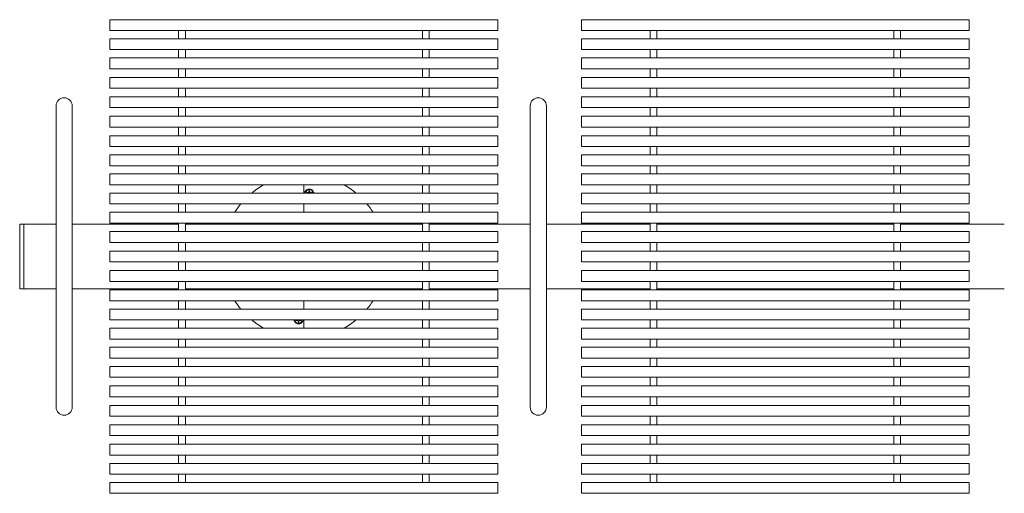
# Model space of a CAD drawing. Units: inches. Extents: x 0.1 to 8.5, y 0.3 to 10.8.
# Drawn here: x 0.3 to 2.6, y 5 to 6.1 of the extents above; entities that cross this region are included whole.
import ezdxf

# ---------------------------------------------------------------- set-up
doc = ezdxf.new("R2010")
doc.units = ezdxf.units.IN
doc.header["$MEASUREMENT"] = 0

msp = doc.modelspace()

# ---------------------------------------------------------------- linework, layer by layer
at = {"color": 7, "linetype": 'Continuous', "lineweight": 0}
for p, q in [((1.41541538, 6.09717284), (0.51541538, 6.09717284)), ((0.51541538, 6.09717284), (0.51541538, 6.09489193)), ((0.51541538, 6.09489193), (0.51541538, 6.07217284)), ((1.41541538, 6.09717284), (1.41541538, 6.09489193)), ((1.41541538, 6.09489193), (1.41541538, 6.07217284)), ((2.50916538, 6.09717284), (1.60916538, 6.09717284)), ((1.60916538, 6.09717284), (1.60916538, 6.09489193)), ((1.60916538, 6.09489193), (1.60916538, 6.07217284)), ((2.50916538, 6.09717284), (2.50916538, 6.09489193)), ((2.50916538, 6.09489193), (2.50916538, 6.07217284)), ((0.51541538, 6.07217284), (1.41541538, 6.07217284)), ((0.67479038, 6.07174642), (0.67479038, 6.07217284)), ((0.67479038, 6.05293065), (0.67479038, 6.07174642)), ((0.69041538, 6.07217284), (0.69041538, 6.07174642)), ((0.69041538, 6.05293065), (0.69041538, 6.07174642)), ((1.24041538, 6.07174642), (1.24041538, 6.07217284)), ((1.24041538, 6.05293065), (1.24041538, 6.07174642)), ((1.25604038, 6.07217284), (1.25604038, 6.07174642)), ((1.25604038, 6.05293065), (1.25604038, 6.07174642)), ((1.60916538, 6.07217284), (2.50916538, 6.07217284)), ((1.76854038, 6.07174642), (1.76854038, 6.07217284)), ((1.76854038, 6.05293065), (1.76854038, 6.07174642)), ((1.78416538, 6.07217284), (1.78416538, 6.07174642)), ((1.78416538, 6.05293065), (1.78416538, 6.07174642)), ((2.33416538, 6.07174642), (2.33416538, 6.07217284)), ((2.33416538, 6.05293065), (2.33416538, 6.07174642)), ((2.34979038, 6.07217284), (2.34979038, 6.07174642)), ((2.34979038, 6.05293065), (2.34979038, 6.07174642)), ((1.41541538, 6.05293065), (0.51541538, 6.05293065)), ((0.51541538, 6.05293065), (0.51541538, 6.02793065)), ((1.41541538, 6.05293065), (1.41541538, 6.02793065)), ((2.50916538, 6.05293065), (1.60916538, 6.05293065)), ((1.60916538, 6.05293065), (1.60916538, 6.02793065)), ((2.50916538, 6.05293065), (2.50916538, 6.02793065)), ((0.51541538, 6.02793065), (1.41541538, 6.02793065)), ((1.41541538, 6.0082032), (0.51541538, 6.0082032)), ((0.51541538, 6.0082032), (0.51541538, 6.00106924)), ((0.67479038, 6.02765325), (0.67479038, 6.02793065)), ((0.67479038, 6.0082032), (0.67479038, 6.02765325)), ((0.69041538, 6.02793065), (0.69041538, 6.02765325)), ((0.69041538, 6.0082032), (0.69041538, 6.02765325)), ((1.24041538, 6.02765325), (1.24041538, 6.02793065)), ((1.24041538, 6.0082032), (1.24041538, 6.02765325)), ((1.25604038, 6.02793065), (1.25604038, 6.02765325)), ((1.25604038, 6.0082032), (1.25604038, 6.02765325)), ((1.41541538, 6.0082032), (1.41541538, 6.00106924)), ((1.60916538, 6.02793065), (2.50916538, 6.02793065)), ((2.50916538, 6.0082032), (1.60916538, 6.0082032)), ((1.60916538, 6.0082032), (1.60916538, 6.00106924)), ((1.76854038, 6.02765325), (1.76854038, 6.02793065)), ((1.76854038, 6.0082032), (1.76854038, 6.02765325)), ((1.78416538, 6.02793065), (1.78416538, 6.02765325)), ((1.78416538, 6.0082032), (1.78416538, 6.02765325)), ((2.33416538, 6.02765325), (2.33416538, 6.02793065)), ((2.33416538, 6.0082032), (2.33416538, 6.02765325)), ((2.34979038, 6.02793065), (2.34979038, 6.02765325)), ((2.34979038, 6.0082032), (2.34979038, 6.02765325)), ((2.50916538, 6.0082032), (2.50916538, 6.00106924)), ((0.51541538, 6.00106924), (0.51541538, 5.9832032)), ((1.41541538, 6.00106924), (1.41541538, 5.9832032)), ((1.60916538, 6.00106924), (1.60916538, 5.9832032)), ((2.50916538, 6.00106924), (2.50916538, 5.9832032)), ((0.51541538, 5.9832032), (1.41541538, 5.9832032)), ((1.41541538, 5.96315119), (0.51541538, 5.96315119)), ((0.51541538, 5.96315119), (0.51541538, 5.93815119)), ((0.67479038, 5.98312064), (0.67479038, 5.9832032)), ((0.67479038, 5.96315119), (0.67479038, 5.98312064)), ((0.69041538, 5.9832032), (0.69041538, 5.98312064)), ((0.69041538, 5.96315119), (0.69041538, 5.98312064)), ((1.24041538, 5.98312064), (1.24041538, 5.9832032)), ((1.24041538, 5.96315119), (1.24041538, 5.98312064)), ((1.25604038, 5.9832032), (1.25604038, 5.98312064)), ((1.25604038, 5.96315119), (1.25604038, 5.98312064)), ((1.41541538, 5.96315119), (1.41541538, 5.93815119)), ((1.60916538, 5.9832032), (2.50916538, 5.9832032)), ((2.50916538, 5.96315119), (1.60916538, 5.96315119)), ((1.60916538, 5.96315119), (1.60916538, 5.93815119)), ((1.76854038, 5.98312064), (1.76854038, 5.9832032)), ((1.76854038, 5.96315119), (1.76854038, 5.98312064)), ((1.78416538, 5.9832032), (1.78416538, 5.98312064)), ((1.78416538, 5.96315119), (1.78416538, 5.98312064)), ((2.33416538, 5.98312064), (2.33416538, 5.9832032)), ((2.33416538, 5.96315119), (2.33416538, 5.98312064)), ((2.34979038, 5.9832032), (2.34979038, 5.98312064)), ((2.34979038, 5.96315119), (2.34979038, 5.98312064)), ((2.50916538, 5.96315119), (2.50916538, 5.93815119)), ((0.51541538, 5.93815119), (1.41541538, 5.93815119)), ((1.41541538, 5.91793648), (0.51541538, 5.91793648)), ((0.51541538, 5.91793648), (0.51541538, 5.89293648)), ((0.67479038, 5.91793648), (0.67479038, 5.93830834)), ((0.69041538, 5.91793648), (0.69041538, 5.93830834)), ((1.24041538, 5.91793648), (1.24041538, 5.93830834)), ((1.25604038, 5.91793648), (1.25604038, 5.93830834)), ((1.41541538, 5.91793648), (1.41541538, 5.89293648)), ((1.60916538, 5.93815119), (2.50916538, 5.93815119)), ((2.50916538, 5.91793648), (1.60916538, 5.91793648)), ((1.60916538, 5.91793648), (1.60916538, 5.89293648)), ((1.76854038, 5.91793648), (1.76854038, 5.93830834)), ((1.78416538, 5.91793648), (1.78416538, 5.93830834)), ((2.33416538, 5.91793648), (2.33416538, 5.93830834)), ((2.34979038, 5.91793648), (2.34979038, 5.93830834)), ((2.50916538, 5.91793648), (2.50916538, 5.89293648)), ((0.39041538, 5.89702727), (0.39041538, 5.79702727)), ((0.42791538, 5.79702727), (0.42791538, 5.89702727)), ((1.49041538, 5.89702727), (1.49041538, 5.79702727)), ((1.52791538, 5.79702727), (1.52791538, 5.89702727)), ((0.51541538, 5.89293648), (1.41541538, 5.89293648)), ((1.41541538, 5.87272149), (0.51541538, 5.87272149)), ((0.51541538, 5.87272149), (0.51541538, 5.84772149)), ((0.67479038, 5.87256424), (0.67479038, 5.89293648)), ((0.69041538, 5.87256424), (0.69041538, 5.89293648)), ((1.24041538, 5.87256424), (1.24041538, 5.89293648)), ((1.25604038, 5.87256424), (1.25604038, 5.89293648)), ((1.41541538, 5.87272149), (1.41541538, 5.84772149)), ((1.60916538, 5.89293648), (2.50916538, 5.89293648)), ((2.50916538, 5.87272149), (1.60916538, 5.87272149)), ((1.60916538, 5.87272149), (1.60916538, 5.84772149)), ((1.76854038, 5.87256424), (1.76854038, 5.89293648)), ((1.78416538, 5.87256424), (1.78416538, 5.89293648)), ((2.33416538, 5.87256424), (2.33416538, 5.89293648)), ((2.34979038, 5.87256424), (2.34979038, 5.89293648)), ((2.50916538, 5.87272149), (2.50916538, 5.84772149)), ((0.51541538, 5.84772149), (1.41541538, 5.84772149)), ((1.41541538, 5.82766867), (0.51541538, 5.82766867)), ((0.51541538, 5.82766867), (0.51541538, 5.80266867)), ((0.67479038, 5.82775202), (0.67479038, 5.84772149)), ((0.67479038, 5.82766867), (0.67479038, 5.82775202)), ((0.69041538, 5.82775202), (0.69041538, 5.84772149)), ((0.69041538, 5.82775202), (0.69041538, 5.82766867)), ((1.24041538, 5.82775202), (1.24041538, 5.84772149)), ((1.24041538, 5.82766867), (1.24041538, 5.82775202)), ((1.25604038, 5.82775202), (1.25604038, 5.84772149)), ((1.25604038, 5.82775202), (1.25604038, 5.82766867)), ((1.41541538, 5.82766867), (1.41541538, 5.80266867)), ((1.60916538, 5.84772149), (2.50916538, 5.84772149)), ((2.50916538, 5.82766867), (1.60916538, 5.82766867)), ((1.60916538, 5.82766867), (1.60916538, 5.80266867)), ((1.76854038, 5.82775202), (1.76854038, 5.84772149)), ((1.76854038, 5.82766867), (1.76854038, 5.82775202)), ((1.78416538, 5.82775202), (1.78416538, 5.84772149)), ((1.78416538, 5.82775202), (1.78416538, 5.82766867)), ((2.33416538, 5.82775202), (2.33416538, 5.84772149)), ((2.33416538, 5.82766867), (2.33416538, 5.82775202)), ((2.34979038, 5.82775202), (2.34979038, 5.84772149)), ((2.34979038, 5.82775202), (2.34979038, 5.82766867)), ((2.50916538, 5.82766867), (2.50916538, 5.80266867)), ((0.51541538, 5.80266867), (1.41541538, 5.80266867)), ((0.67479038, 5.78321867), (0.67479038, 5.80266867)), ((0.69041538, 5.78321867), (0.69041538, 5.80266867)), ((1.24041538, 5.78321867), (1.24041538, 5.80266867)), ((1.25604038, 5.78321867), (1.25604038, 5.80266867)), ((1.60916538, 5.80266867), (2.50916538, 5.80266867)), ((1.76854038, 5.78321867), (1.76854038, 5.80266867)), ((1.78416538, 5.78321867), (1.78416538, 5.80266867)), ((2.33416538, 5.78321867), (2.33416538, 5.80266867)), ((2.34979038, 5.78321867), (2.34979038, 5.80266867)), ((0.39041538, 5.79702727), (0.39041538, 5.29702727)), ((0.42791538, 5.29702727), (0.42791538, 5.79702727)), ((1.41541538, 5.78293987), (0.51541538, 5.78293987)), ((0.51541538, 5.78293987), (0.51541538, 5.75793987)), ((0.67479038, 5.78293987), (0.67479038, 5.78321867)), ((0.69041538, 5.78321867), (0.69041538, 5.78293987)), ((1.24041538, 5.78293987), (1.24041538, 5.78321867)), ((1.25604038, 5.78321867), (1.25604038, 5.78293987)), ((1.41541538, 5.78293987), (1.41541538, 5.75793987)), ((1.49041538, 5.79702727), (1.49041538, 5.29702727)), ((1.52791538, 5.29702727), (1.52791538, 5.79702727)), ((2.50916538, 5.78293987), (1.60916538, 5.78293987)), ((1.60916538, 5.78293987), (1.60916538, 5.75793987)), ((1.76854038, 5.78293987), (1.76854038, 5.78321867)), ((1.78416538, 5.78321867), (1.78416538, 5.78293987)), ((2.33416538, 5.78293987), (2.33416538, 5.78321867)), ((2.34979038, 5.78321867), (2.34979038, 5.78293987)), ((2.50916538, 5.78293987), (2.50916538, 5.75793987)), ((0.51541538, 5.75793987), (1.41541538, 5.75793987)), ((0.67479038, 5.7394267), (0.67479038, 5.75793987)), ((0.69041538, 5.7394267), (0.69041538, 5.75793987)), ((1.24041538, 5.7394267), (1.24041538, 5.75793987)), ((1.25604038, 5.7394267), (1.25604038, 5.75793987)), ((1.60916538, 5.75793987), (2.50916538, 5.75793987)), ((1.76854038, 5.7394267), (1.76854038, 5.75793987)), ((1.78416538, 5.7394267), (1.78416538, 5.75793987)), ((2.33416538, 5.7394267), (2.33416538, 5.75793987)), ((2.34979038, 5.7394267), (2.34979038, 5.75793987)), ((1.41541538, 5.73884624), (0.51541538, 5.73884624)), ((0.51541538, 5.73884624), (0.51541538, 5.71384624)), ((0.67479038, 5.73884624), (0.67479038, 5.7394267)), ((0.69041538, 5.7394267), (0.69041538, 5.73884624)), ((1.24041538, 5.73884624), (1.24041538, 5.7394267)), ((1.25604038, 5.7394267), (1.25604038, 5.73884624)), ((1.41541538, 5.73884624), (1.41541538, 5.71384624)), ((2.50916538, 5.73884624), (1.60916538, 5.73884624)), ((1.60916538, 5.73884624), (1.60916538, 5.71384624)), ((1.76854038, 5.73884624), (1.76854038, 5.7394267)), ((1.78416538, 5.7394267), (1.78416538, 5.73884624)), ((2.33416538, 5.73884624), (2.33416538, 5.7394267)), ((2.34979038, 5.7394267), (2.34979038, 5.73884624)), ((2.50916538, 5.73884624), (2.50916538, 5.71384624)), ((0.51541538, 5.71384624), (1.41541538, 5.71384624)), ((0.67479038, 5.71384624), (0.67479038, 5.69491213)), ((0.69041538, 5.71384624), (0.69041538, 5.69491213)), ((0.96541538, 5.71215458), (0.96541538, 5.71384624)), ((0.96541538, 5.69453156), (0.96541538, 5.71215458)), ((1.24041538, 5.71384624), (1.24041538, 5.69491213)), ((1.25604038, 5.71384624), (1.25604038, 5.69491213)), ((1.60916538, 5.71384624), (2.50916538, 5.71384624)), ((1.76854038, 5.71384624), (1.76854038, 5.69491213)), ((1.78416538, 5.71384624), (1.78416538, 5.69491213)), ((2.33416538, 5.71384624), (2.33416538, 5.69491213)), ((2.34979038, 5.71384624), (2.34979038, 5.69491213)), ((1.41541538, 5.69453156), (0.51541538, 5.69453156)), ((0.51541538, 5.69453156), (0.51541538, 5.66953156)), ((0.67479038, 5.69453156), (0.67479038, 5.69491213)), ((0.69041538, 5.69491213), (0.69041538, 5.69453156)), ((0.97484791, 5.69585383), (0.97282044, 5.69585383)), ((0.97408504, 5.69535004), (0.97282044, 5.69585383)), ((0.97494812, 5.69535004), (0.97408504, 5.69535004)), ((0.97628155, 5.69644766), (0.97484791, 5.69585383)), ((0.97494812, 5.69535004), (0.97484791, 5.69585383)), ((0.97666714, 5.69606208), (0.97494812, 5.69535004)), ((0.97687538, 5.6978813), (0.97628155, 5.69644766)), ((0.97666714, 5.69606208), (0.97628155, 5.69644766)), ((0.97737917, 5.69778109), (0.97666714, 5.69606208)), ((0.97687538, 5.69990877), (0.97687538, 5.6978813)), ((0.97737917, 5.69864417), (0.97687538, 5.69990877)), ((0.97737917, 5.69778109), (0.97687538, 5.6978813)), ((0.97737917, 5.69864417), (0.97737917, 5.69778109)), ((0.97845159, 5.69864417), (0.97895538, 5.69990877)), ((0.97845159, 5.69778109), (0.97845159, 5.69864417)), ((0.97845159, 5.69778109), (0.97895538, 5.6978813)), ((0.97916363, 5.69606208), (0.97845159, 5.69778109)), ((0.97895538, 5.6978813), (0.97895538, 5.69990877)), ((0.97954922, 5.69644766), (0.97895538, 5.6978813)), ((0.97916363, 5.69606208), (0.97954922, 5.69644766)), ((0.98088264, 5.69535004), (0.97916363, 5.69606208)), ((0.98098285, 5.69585383), (0.97954922, 5.69644766)), ((0.98088264, 5.69535004), (0.98098285, 5.69585383)), ((0.98174573, 5.69535004), (0.98088264, 5.69535004)), ((0.98301032, 5.69585383), (0.98098285, 5.69585383)), ((0.98174573, 5.69535004), (0.98301032, 5.69585383)), ((1.24041538, 5.69453156), (1.24041538, 5.69491213)), ((1.25604038, 5.69491213), (1.25604038, 5.69453156)), ((1.41541538, 5.69453156), (1.41541538, 5.66953156)), ((2.50916538, 5.69453156), (1.60916538, 5.69453156)), ((1.60916538, 5.69453156), (1.60916538, 5.66953156)), ((1.76854038, 5.69453156), (1.76854038, 5.69491213)), ((1.78416538, 5.69491213), (1.78416538, 5.69453156)), ((2.33416538, 5.69453156), (2.33416538, 5.69491213)), ((2.34979038, 5.69491213), (2.34979038, 5.69453156)), ((2.50916538, 5.69453156), (2.50916538, 5.66953156)), ((0.51541538, 5.66953156), (1.41541538, 5.66953156)), ((0.67479038, 5.66953156), (0.67479038, 5.64991145)), ((0.69041538, 5.66953156), (0.69041538, 5.64991145)), ((0.96541538, 5.65320451), (0.96541538, 5.66953156)), ((1.24041538, 5.66953156), (1.24041538, 5.64991145)), ((1.25604038, 5.66953156), (1.25604038, 5.64991145)), ((1.60916538, 5.66953156), (2.50916538, 5.66953156)), ((1.76854038, 5.66953156), (1.76854038, 5.64991145)), ((1.78416538, 5.66953156), (1.78416538, 5.64991145)), ((2.33416538, 5.66953156), (2.33416538, 5.64991145)), ((2.34979038, 5.66953156), (2.34979038, 5.64991145)), ((1.41541538, 5.64978148), (0.51541538, 5.64978148)), ((0.51541538, 5.64978148), (0.51541538, 5.62478148)), ((0.67479038, 5.64978148), (0.67479038, 5.64991145)), ((0.69041538, 5.64991145), (0.69041538, 5.64978148)), ((0.96541538, 5.64978148), (0.96541538, 5.65320451)), ((1.24041538, 5.64978148), (1.24041538, 5.64991145)), ((1.25604038, 5.64991145), (1.25604038, 5.64978148)), ((1.41541538, 5.64978148), (1.41541538, 5.62478148)), ((2.50916538, 5.64978148), (1.60916538, 5.64978148)), ((1.60916538, 5.64978148), (1.60916538, 5.62478148)), ((1.76854038, 5.64978148), (1.76854038, 5.64991145)), ((1.78416538, 5.64991145), (1.78416538, 5.64978148)), ((2.33416538, 5.64978148), (2.33416538, 5.64991145)), ((2.34979038, 5.64991145), (2.34979038, 5.64978148)), ((2.50916538, 5.64978148), (2.50916538, 5.62478148)), ((0.31541538, 5.62202727), (0.30604038, 5.62202727)), ((0.30604038, 5.62202727), (0.30604038, 5.47202727)), ((0.39041538, 5.62202727), (0.31541538, 5.62202727)), ((0.31541538, 5.62202727), (0.31541538, 5.47202727)), ((0.67479038, 5.62202727), (0.42791538, 5.62202727)), ((0.51541538, 5.62478148), (1.41541538, 5.62478148)), ((0.67479038, 5.62478148), (0.67479038, 5.60463434)), ((0.69041538, 5.62478148), (0.69041538, 5.60463434)), ((1.24041538, 5.62202727), (0.69041538, 5.62202727)), ((0.79136892, 5.62478148), (0.79016445, 5.62202727)), ((0.96541538, 5.62176242), (0.96541538, 5.62478148)), ((1.14066632, 5.62202727), (1.13946185, 5.62478148)), ((1.24041538, 5.62478148), (1.24041538, 5.60463434)), ((1.25604038, 5.62478148), (1.25604038, 5.60463434)), ((1.49041538, 5.62202727), (1.25604038, 5.62202727)), ((1.76854038, 5.62202727), (1.52791538, 5.62202727)), ((1.60916538, 5.62478148), (2.50916538, 5.62478148)), ((1.76854038, 5.62478148), (1.76854038, 5.60463434)), ((1.78416538, 5.62478148), (1.78416538, 5.60463434)), ((2.33416538, 5.62202727), (1.78416538, 5.62202727)), ((2.33416538, 5.62478148), (2.33416538, 5.60463434)), ((2.34979038, 5.62478148), (2.34979038, 5.60463434)), ((2.59041538, 5.62202727), (2.34979038, 5.62202727)), ((1.41541538, 5.60473381), (0.51541538, 5.60473381)), ((0.51541538, 5.60473381), (0.51541538, 5.57973381)), ((1.41541538, 5.60473381), (1.41541538, 5.57973381)), ((2.50916538, 5.60473381), (1.60916538, 5.60473381)), ((1.60916538, 5.60473381), (1.60916538, 5.57973381)), ((2.50916538, 5.60473381), (2.50916538, 5.57973381)), ((0.51541538, 5.57973381), (1.41541538, 5.57973381)), ((0.67479038, 5.57973381), (0.67479038, 5.55926545)), ((0.69041538, 5.57973381), (0.69041538, 5.55926545)), ((1.24041538, 5.57973381), (1.24041538, 5.55926545)), ((1.25604038, 5.57973381), (1.25604038, 5.55926545)), ((1.60916538, 5.57973381), (2.50916538, 5.57973381)), ((1.76854038, 5.57973381), (1.76854038, 5.55926545)), ((1.78416538, 5.57973381), (1.78416538, 5.55926545)), ((2.33416538, 5.57973381), (2.33416538, 5.55926545)), ((2.34979038, 5.57973381), (2.34979038, 5.55926545)), ((1.41541538, 5.55952727), (0.51541538, 5.55952727)), ((0.51541538, 5.55952727), (0.51541538, 5.53452727)), ((1.41541538, 5.55952727), (1.41541538, 5.53452727)), ((2.50916538, 5.55952727), (1.60916538, 5.55952727)), ((1.60916538, 5.55952727), (1.60916538, 5.53452727)), ((2.50916538, 5.55952727), (2.50916538, 5.53452727)), ((0.51541538, 5.53452727), (1.41541538, 5.53452727)), ((0.67479038, 5.51432072), (0.67479038, 5.53478908)), ((0.69041538, 5.51432072), (0.69041538, 5.53478908)), ((1.24041538, 5.51432072), (1.24041538, 5.53478908)), ((1.25604038, 5.51432072), (1.25604038, 5.53478908)), ((1.60916538, 5.53452727), (2.50916538, 5.53452727)), ((1.76854038, 5.51432072), (1.76854038, 5.53478908)), ((1.78416538, 5.51432072), (1.78416538, 5.53478908)), ((2.33416538, 5.51432072), (2.33416538, 5.53478908)), ((2.34979038, 5.51432072), (2.34979038, 5.53478908)), ((1.41541538, 5.51432072), (0.51541538, 5.51432072)), ((0.51541538, 5.51432072), (0.51541538, 5.48932072)), ((1.41541538, 5.51432072), (1.41541538, 5.48932072)), ((2.50916538, 5.51432072), (1.60916538, 5.51432072)), ((1.60916538, 5.51432072), (1.60916538, 5.48932072)), ((2.50916538, 5.51432072), (2.50916538, 5.48932072)), ((0.51541538, 5.48932072), (1.41541538, 5.48932072)), ((0.67479038, 5.46927305), (0.67479038, 5.48942019)), ((0.69041538, 5.46927305), (0.69041538, 5.48942019)), ((1.24041538, 5.46927305), (1.24041538, 5.48942019)), ((1.25604038, 5.46927305), (1.25604038, 5.48942019)), ((1.60916538, 5.48932072), (2.50916538, 5.48932072)), ((1.76854038, 5.46927305), (1.76854038, 5.48942019)), ((1.78416538, 5.46927305), (1.78416538, 5.48942019)), ((2.33416538, 5.46927305), (2.33416538, 5.48942019)), ((2.34979038, 5.46927305), (2.34979038, 5.48942019)), ((0.30604038, 5.47202727), (0.31541538, 5.47202727)), ((0.31541538, 5.47202727), (0.39041538, 5.47202727)), ((0.42791538, 5.47202727), (0.67479038, 5.47202727)), ((1.41541538, 5.46927305), (0.51541538, 5.46927305)), ((0.51541538, 5.46927305), (0.51541538, 5.44427305)), ((0.69041538, 5.47202727), (1.24041538, 5.47202727)), ((0.79016445, 5.47202727), (0.79136892, 5.46927305)), ((0.96541538, 5.47229211), (0.96541538, 5.46927305)), ((1.13946185, 5.46927305), (1.14066632, 5.47202727)), ((1.25604038, 5.47202727), (1.49041538, 5.47202727)), ((1.41541538, 5.46927305), (1.41541538, 5.44427305)), ((1.52791538, 5.47202727), (1.76854038, 5.47202727)), ((2.50916538, 5.46927305), (1.60916538, 5.46927305)), ((1.60916538, 5.46927305), (1.60916538, 5.44427305)), ((1.78416538, 5.47202727), (2.33416538, 5.47202727)), ((2.34979038, 5.47202727), (2.59041538, 5.47202727)), ((2.50916538, 5.46927305), (2.50916538, 5.44427305)), ((0.51541538, 5.44427305), (1.41541538, 5.44427305)), ((0.67479038, 5.44414308), (0.67479038, 5.44427305)), ((0.67479038, 5.42452297), (0.67479038, 5.44414308)), ((0.69041538, 5.44427305), (0.69041538, 5.44414308)), ((0.69041538, 5.42452297), (0.69041538, 5.44414308)), ((0.96541538, 5.44427305), (0.96541538, 5.44085002)), ((0.96541538, 5.44085002), (0.96541538, 5.42452297)), ((1.24041538, 5.44414308), (1.24041538, 5.44427305)), ((1.24041538, 5.42452297), (1.24041538, 5.44414308)), ((1.25604038, 5.44427305), (1.25604038, 5.44414308)), ((1.25604038, 5.42452297), (1.25604038, 5.44414308)), ((1.60916538, 5.44427305), (2.50916538, 5.44427305)), ((1.76854038, 5.44414308), (1.76854038, 5.44427305)), ((1.76854038, 5.42452297), (1.76854038, 5.44414308)), ((1.78416538, 5.44427305), (1.78416538, 5.44414308)), ((1.78416538, 5.42452297), (1.78416538, 5.44414308)), ((2.33416538, 5.44414308), (2.33416538, 5.44427305)), ((2.33416538, 5.42452297), (2.33416538, 5.44414308)), ((2.34979038, 5.44427305), (2.34979038, 5.44414308)), ((2.34979038, 5.42452297), (2.34979038, 5.44414308)), ((1.41541538, 5.42452297), (0.51541538, 5.42452297)), ((0.51541538, 5.42452297), (0.51541538, 5.39952297)), ((1.41541538, 5.42452297), (1.41541538, 5.39952297)), ((2.50916538, 5.42452297), (1.60916538, 5.42452297)), ((1.60916538, 5.42452297), (1.60916538, 5.39952297)), ((2.50916538, 5.42452297), (2.50916538, 5.39952297)), ((0.51541538, 5.39952297), (1.41541538, 5.39952297)), ((0.67479038, 5.3991424), (0.67479038, 5.39952297)), ((0.67479038, 5.38020829), (0.67479038, 5.3991424)), ((0.69041538, 5.39952297), (0.69041538, 5.3991424)), ((0.69041538, 5.38020829), (0.69041538, 5.3991424)), ((0.94511538, 5.3992407), (0.94512049, 5.39952297)), ((0.94908504, 5.39870449), (0.94782044, 5.3982007)), ((0.94782044, 5.3982007), (0.94984791, 5.3982007)), ((0.94908504, 5.39870449), (0.94994812, 5.39870449)), ((0.94994812, 5.39870449), (0.94984791, 5.3982007)), ((0.94984791, 5.3982007), (0.95128155, 5.39760687)), ((0.94994812, 5.39870449), (0.95166714, 5.39799245)), ((0.95166714, 5.39799245), (0.95128155, 5.39760687)), ((0.95128155, 5.39760687), (0.95187538, 5.39617323)), ((0.95166714, 5.39799245), (0.95237917, 5.39627344)), ((0.95237917, 5.39627344), (0.95187538, 5.39617323)), ((0.95187538, 5.39617323), (0.95187538, 5.39414576)), ((0.95237917, 5.39541036), (0.95187538, 5.39414576)), ((0.95237917, 5.39627344), (0.95237917, 5.39541036)), ((0.95345159, 5.39627344), (0.95416363, 5.39799245)), ((0.95345159, 5.39627344), (0.95395538, 5.39617323)), ((0.95345159, 5.39541036), (0.95345159, 5.39627344)), ((0.95345159, 5.39541036), (0.95395538, 5.39414576)), ((0.95395538, 5.39617323), (0.95454922, 5.39760687)), ((0.95395538, 5.39414576), (0.95395538, 5.39617323)), ((0.95416363, 5.39799245), (0.95588264, 5.39870449)), ((0.95416363, 5.39799245), (0.95454922, 5.39760687)), ((0.95454922, 5.39760687), (0.95598285, 5.3982007)), ((0.95588264, 5.39870449), (0.95598285, 5.3982007)), ((0.95588264, 5.39870449), (0.95674573, 5.39870449)), ((0.95598285, 5.3982007), (0.95801032, 5.3982007)), ((0.95674573, 5.39870449), (0.95801032, 5.3982007)), ((0.96541538, 5.39952297), (0.96541538, 5.38189995)), ((1.24041538, 5.3991424), (1.24041538, 5.39952297)), ((1.24041538, 5.38020829), (1.24041538, 5.3991424)), ((1.25604038, 5.39952297), (1.25604038, 5.3991424)), ((1.25604038, 5.38020829), (1.25604038, 5.3991424)), ((1.60916538, 5.39952297), (2.50916538, 5.39952297)), ((1.76854038, 5.3991424), (1.76854038, 5.39952297)), ((1.76854038, 5.38020829), (1.76854038, 5.3991424)), ((1.78416538, 5.39952297), (1.78416538, 5.3991424)), ((1.78416538, 5.38020829), (1.78416538, 5.3991424)), ((2.33416538, 5.3991424), (2.33416538, 5.39952297)), ((2.33416538, 5.38020829), (2.33416538, 5.3991424)), ((2.34979038, 5.39952297), (2.34979038, 5.3991424)), ((2.34979038, 5.38020829), (2.34979038, 5.3991424)), ((1.41541538, 5.38020829), (0.51541538, 5.38020829)), ((0.51541538, 5.38020829), (0.51541538, 5.35520829)), ((0.96541538, 5.38189995), (0.96541538, 5.38020829)), ((1.41541538, 5.38020829), (1.41541538, 5.35520829)), ((2.50916538, 5.38020829), (1.60916538, 5.38020829)), ((1.60916538, 5.38020829), (1.60916538, 5.35520829)), ((2.50916538, 5.38020829), (2.50916538, 5.35520829)), ((0.51541538, 5.35520829), (1.41541538, 5.35520829)), ((0.67479038, 5.35462783), (0.67479038, 5.35520829)), ((0.67479038, 5.35462783), (0.67479038, 5.33611466)), ((0.69041538, 5.35520829), (0.69041538, 5.35462783)), ((0.69041538, 5.35462783), (0.69041538, 5.33611466)), ((1.24041538, 5.35462783), (1.24041538, 5.35520829)), ((1.24041538, 5.35462783), (1.24041538, 5.33611466)), ((1.25604038, 5.35520829), (1.25604038, 5.35462783)), ((1.25604038, 5.35462783), (1.25604038, 5.33611466)), ((1.60916538, 5.35520829), (2.50916538, 5.35520829)), ((1.76854038, 5.35462783), (1.76854038, 5.35520829)), ((1.76854038, 5.35462783), (1.76854038, 5.33611466)), ((1.78416538, 5.35520829), (1.78416538, 5.35462783)), ((1.78416538, 5.35462783), (1.78416538, 5.33611466)), ((2.33416538, 5.35462783), (2.33416538, 5.35520829)), ((2.33416538, 5.35462783), (2.33416538, 5.33611466)), ((2.34979038, 5.35520829), (2.34979038, 5.35462783)), ((2.34979038, 5.35462783), (2.34979038, 5.33611466)), ((1.41541538, 5.33611466), (0.51541538, 5.33611466)), ((0.51541538, 5.33611466), (0.51541538, 5.31111466)), ((1.41541538, 5.33611466), (1.41541538, 5.31111466)), ((2.50916538, 5.33611466), (1.60916538, 5.33611466)), ((1.60916538, 5.33611466), (1.60916538, 5.31111466)), ((2.50916538, 5.33611466), (2.50916538, 5.31111466)), ((0.51541538, 5.31111466), (1.41541538, 5.31111466)), ((0.67479038, 5.31083586), (0.67479038, 5.31111466)), ((0.67479038, 5.31083586), (0.67479038, 5.29138586)), ((0.69041538, 5.31111466), (0.69041538, 5.31083586)), ((0.69041538, 5.31083586), (0.69041538, 5.29138586)), ((1.24041538, 5.31083586), (1.24041538, 5.31111466)), ((1.24041538, 5.31083586), (1.24041538, 5.29138586)), ((1.25604038, 5.31111466), (1.25604038, 5.31083586)), ((1.25604038, 5.31083586), (1.25604038, 5.29138586)), ((1.60916538, 5.31111466), (2.50916538, 5.31111466)), ((1.76854038, 5.31083586), (1.76854038, 5.31111466)), ((1.76854038, 5.31083586), (1.76854038, 5.29138586)), ((1.78416538, 5.31111466), (1.78416538, 5.31083586)), ((1.78416538, 5.31083586), (1.78416538, 5.29138586)), ((2.33416538, 5.31083586), (2.33416538, 5.31111466)), ((2.33416538, 5.31083586), (2.33416538, 5.29138586)), ((2.34979038, 5.31111466), (2.34979038, 5.31083586)), ((2.34979038, 5.31083586), (2.34979038, 5.29138586)), ((0.39041538, 5.29702727), (0.39041538, 5.19702727)), ((0.42791538, 5.19702727), (0.42791538, 5.29702727)), ((1.41541538, 5.29138586), (0.51541538, 5.29138586)), ((0.51541538, 5.29138586), (0.51541538, 5.26638586)), ((1.41541538, 5.29138586), (1.41541538, 5.26638586)), ((1.49041538, 5.29702727), (1.49041538, 5.19702727)), ((1.52791538, 5.19702727), (1.52791538, 5.29702727)), ((2.50916538, 5.29138586), (1.60916538, 5.29138586)), ((1.60916538, 5.29138586), (1.60916538, 5.26638586)), ((2.50916538, 5.29138586), (2.50916538, 5.26638586)), ((0.51541538, 5.26638586), (1.41541538, 5.26638586)), ((0.67479038, 5.26630251), (0.67479038, 5.26638586)), ((0.67479038, 5.26630251), (0.67479038, 5.24633304)), ((0.69041538, 5.26638586), (0.69041538, 5.26630251)), ((0.69041538, 5.26630251), (0.69041538, 5.24633304)), ((1.24041538, 5.26630251), (1.24041538, 5.26638586)), ((1.24041538, 5.26630251), (1.24041538, 5.24633304)), ((1.25604038, 5.26638586), (1.25604038, 5.26630251)), ((1.25604038, 5.26630251), (1.25604038, 5.24633304)), ((1.60916538, 5.26638586), (2.50916538, 5.26638586)), ((1.76854038, 5.26630251), (1.76854038, 5.26638586)), ((1.76854038, 5.26630251), (1.76854038, 5.24633304)), ((1.78416538, 5.26638586), (1.78416538, 5.26630251)), ((1.78416538, 5.26630251), (1.78416538, 5.24633304)), ((2.33416538, 5.26630251), (2.33416538, 5.26638586)), ((2.33416538, 5.26630251), (2.33416538, 5.24633304)), ((2.34979038, 5.26638586), (2.34979038, 5.26630251)), ((2.34979038, 5.26630251), (2.34979038, 5.24633304)), ((1.41541538, 5.24633304), (0.51541538, 5.24633304)), ((0.51541538, 5.24633304), (0.51541538, 5.22133304)), ((1.41541538, 5.24633304), (1.41541538, 5.22133304)), ((2.50916538, 5.24633304), (1.60916538, 5.24633304)), ((1.60916538, 5.24633304), (1.60916538, 5.22133304)), ((2.50916538, 5.24633304), (2.50916538, 5.22133304)), ((0.51541538, 5.22133304), (1.41541538, 5.22133304)), ((0.67479038, 5.22149029), (0.67479038, 5.20111805)), ((0.69041538, 5.22149029), (0.69041538, 5.20111805)), ((1.24041538, 5.22149029), (1.24041538, 5.20111805)), ((1.25604038, 5.22149029), (1.25604038, 5.20111805)), ((1.60916538, 5.22133304), (2.50916538, 5.22133304)), ((1.76854038, 5.22149029), (1.76854038, 5.20111805)), ((1.78416538, 5.22149029), (1.78416538, 5.20111805)), ((2.33416538, 5.22149029), (2.33416538, 5.20111805)), ((2.34979038, 5.22149029), (2.34979038, 5.20111805)), ((1.41541538, 5.20111805), (0.51541538, 5.20111805)), ((0.51541538, 5.20111805), (0.51541538, 5.17611805)), ((1.41541538, 5.20111805), (1.41541538, 5.17611805)), ((2.50916538, 5.20111805), (1.60916538, 5.20111805)), ((1.60916538, 5.20111805), (1.60916538, 5.17611805)), ((2.50916538, 5.20111805), (2.50916538, 5.17611805)), ((0.51541538, 5.17611805), (1.41541538, 5.17611805)), ((0.67479038, 5.17611805), (0.67479038, 5.15574619)), ((0.69041538, 5.17611805), (0.69041538, 5.15574619)), ((1.24041538, 5.17611805), (1.24041538, 5.15574619)), ((1.25604038, 5.17611805), (1.25604038, 5.15574619)), ((1.60916538, 5.17611805), (2.50916538, 5.17611805)), ((1.76854038, 5.17611805), (1.76854038, 5.15574619)), ((1.78416538, 5.17611805), (1.78416538, 5.15574619)), ((2.33416538, 5.17611805), (2.33416538, 5.15574619)), ((2.34979038, 5.17611805), (2.34979038, 5.15574619)), ((1.41541538, 5.15590334), (0.51541538, 5.15590334)), ((0.51541538, 5.15590334), (0.51541538, 5.13090334)), ((1.41541538, 5.15590334), (1.41541538, 5.13090334)), ((2.50916538, 5.15590334), (1.60916538, 5.15590334)), ((1.60916538, 5.15590334), (1.60916538, 5.13090334)), ((2.50916538, 5.15590334), (2.50916538, 5.13090334)), ((0.51541538, 5.13090334), (1.41541538, 5.13090334)), ((0.67479038, 5.13090334), (0.67479038, 5.11093389)), ((0.69041538, 5.13090334), (0.69041538, 5.11093389)), ((1.24041538, 5.13090334), (1.24041538, 5.11093389)), ((1.25604038, 5.13090334), (1.25604038, 5.11093389)), ((1.60916538, 5.13090334), (2.50916538, 5.13090334)), ((1.76854038, 5.13090334), (1.76854038, 5.11093389)), ((1.78416538, 5.13090334), (1.78416538, 5.11093389)), ((2.33416538, 5.13090334), (2.33416538, 5.11093389)), ((2.34979038, 5.13090334), (2.34979038, 5.11093389)), ((1.41541538, 5.11085133), (0.51541538, 5.11085133)), ((0.51541538, 5.11085133), (0.51541538, 5.08585133)), ((0.67479038, 5.11085133), (0.67479038, 5.11093389)), ((0.69041538, 5.11093389), (0.69041538, 5.11085133)), ((1.24041538, 5.11085133), (1.24041538, 5.11093389)), ((1.25604038, 5.11093389), (1.25604038, 5.11085133)), ((1.41541538, 5.11085133), (1.41541538, 5.08585133)), ((2.50916538, 5.11085133), (1.60916538, 5.11085133)), ((1.60916538, 5.11085133), (1.60916538, 5.08585133)), ((1.76854038, 5.11085133), (1.76854038, 5.11093389)), ((1.78416538, 5.11093389), (1.78416538, 5.11085133)), ((2.33416538, 5.11085133), (2.33416538, 5.11093389)), ((2.34979038, 5.11093389), (2.34979038, 5.11085133)), ((2.50916538, 5.11085133), (2.50916538, 5.08585133)), ((0.51541538, 5.08585133), (1.41541538, 5.08585133)), ((0.67479038, 5.08585133), (0.67479038, 5.06640128)), ((0.69041538, 5.08585133), (0.69041538, 5.06640128)), ((1.24041538, 5.08585133), (1.24041538, 5.06640128)), ((1.25604038, 5.08585133), (1.25604038, 5.06640128)), ((1.60916538, 5.08585133), (2.50916538, 5.08585133)), ((1.76854038, 5.08585133), (1.76854038, 5.06640128)), ((1.78416538, 5.08585133), (1.78416538, 5.06640128)), ((2.33416538, 5.08585133), (2.33416538, 5.06640128)), ((2.34979038, 5.08585133), (2.34979038, 5.06640128)), ((1.41541538, 5.06612388), (0.51541538, 5.06612388)), ((0.51541538, 5.06612388), (0.51541538, 5.04112388)), ((0.67479038, 5.06612388), (0.67479038, 5.06640128)), ((0.69041538, 5.06640128), (0.69041538, 5.06612388)), ((1.24041538, 5.06612388), (1.24041538, 5.06640128)), ((1.25604038, 5.06640128), (1.25604038, 5.06612388)), ((1.41541538, 5.06612388), (1.41541538, 5.04112388)), ((2.50916538, 5.06612388), (1.60916538, 5.06612388)), ((1.60916538, 5.06612388), (1.60916538, 5.04112388)), ((1.76854038, 5.06612388), (1.76854038, 5.06640128)), ((1.78416538, 5.06640128), (1.78416538, 5.06612388)), ((2.33416538, 5.06612388), (2.33416538, 5.06640128)), ((2.34979038, 5.06640128), (2.34979038, 5.06612388)), ((2.50916538, 5.06612388), (2.50916538, 5.04112388)), ((0.51541538, 5.04112388), (1.41541538, 5.04112388)), ((0.67479038, 5.04112388), (0.67479038, 5.02230811)), ((0.69041538, 5.04112388), (0.69041538, 5.02230811)), ((1.24041538, 5.04112388), (1.24041538, 5.02230811)), ((1.25604038, 5.04112388), (1.25604038, 5.02230811)), ((1.60916538, 5.04112388), (2.50916538, 5.04112388)), ((1.76854038, 5.04112388), (1.76854038, 5.02230811)), ((1.78416538, 5.04112388), (1.78416538, 5.02230811)), ((2.33416538, 5.04112388), (2.33416538, 5.02230811)), ((2.34979038, 5.04112388), (2.34979038, 5.02230811)), ((1.41541538, 5.02188169), (0.51541538, 5.02188169)), ((0.51541538, 5.02188169), (0.51541538, 4.99688169)), ((0.67479038, 5.02188169), (0.67479038, 5.02230811)), ((0.69041538, 5.02230811), (0.69041538, 5.02188169)), ((1.24041538, 5.02188169), (1.24041538, 5.02230811)), ((1.25604038, 5.02230811), (1.25604038, 5.02188169)), ((1.41541538, 5.02188169), (1.41541538, 4.99688169)), ((2.50916538, 5.02188169), (1.60916538, 5.02188169)), ((1.60916538, 5.02188169), (1.60916538, 4.99688169)), ((1.76854038, 5.02188169), (1.76854038, 5.02230811)), ((1.78416538, 5.02230811), (1.78416538, 5.02188169)), ((2.33416538, 5.02188169), (2.33416538, 5.02230811)), ((2.34979038, 5.02230811), (2.34979038, 5.02188169)), ((2.50916538, 5.02188169), (2.50916538, 4.99688169)), ((0.51541538, 4.99688169), (1.41541538, 4.99688169)), ((1.60916538, 4.99688169), (2.50916538, 4.99688169))]:
    msp.add_line(p, q, dxfattribs=at)
for centre, radius, start, end in [((0.40916538, 5.89702727), 0.01875, 0, 180), ((1.50916538, 5.89702727), 0.01875, 0, 180), ((0.96541538, 5.54702727), 0.190625, 118.94130277, 129.30426919), ((0.96541538, 5.54702727), 0.190625, 50.69573081, 61.05869723), ((0.97791538, 5.69481383), 0.0078, 357.92609888, 182.07390112), ((0.97791538, 5.69481383), 0.0052, 168.46304097, 183.11170187), ((0.97791538, 5.69481383), 0.00386769, 172.03096683, 184.18525736), ((0.97791538, 5.69481383), 0.0052, 78.46304097, 101.53695903), ((0.97791538, 5.69481383), 0.00386769, 82.03096683, 97.96903317), ((0.97791538, 5.69481383), 0.00386769, 355.81474264, 7.96903317), ((0.97791538, 5.69481383), 0.0052, 356.88829813, 11.53695903), ((0.96541538, 5.54702727), 0.190625, 140.01063023, 147.38179059), ((0.96541538, 5.54702727), 0.190625, 32.61820941, 39.98936977), ((0.96541538, 5.54702727), 0.190625, 212.61820941, 219.98936977), ((0.96541538, 5.54702727), 0.190625, 320.01063023, 327.38179059), ((0.96541538, 5.54702727), 0.190625, 230.69573081, 241.05869723), ((0.95291538, 5.3992407), 0.0078, 180, 2.07390112), ((0.95291538, 5.3992407), 0.0052, 176.88829813, 191.53695903), ((0.95291538, 5.3992407), 0.00386769, 175.81474264, 187.96903317), ((0.95291538, 5.3992407), 0.0052, 258.46304097, 281.53695903), ((0.95291538, 5.3992407), 0.00386769, 262.03096683, 277.96903317), ((0.95291538, 5.3992407), 0.00386769, 352.03096683, 4.18525736), ((0.95291538, 5.3992407), 0.0052, 348.46304097, 3.11170187), ((0.96541538, 5.54702727), 0.190625, 298.94130277, 309.30426919), ((0.40916538, 5.19702727), 0.01875, 180, 0), ((1.50916538, 5.19702727), 0.01875, 180, 0)]:
    msp.add_arc(centre, radius, start, end, dxfattribs=at)
for points, knots in [([(0.96716499, 5.69453156), (0.96733771, 5.69539005), (0.96777867, 5.69758182), (0.96999178, 5.70051059), (0.97324934, 5.70278131), (0.9769561, 5.70370195), (0.98057217, 5.703342), (0.98380649, 5.70186185), (0.98639971, 5.69941768), (0.98788168, 5.69681331), (0.98826593, 5.69508844), (0.98838999, 5.69453156)], [0, 0, 0, 0, 0.08832244374, 0.22549169829, 0.35583619693, 0.47758911626, 0.59294150865, 0.70609291186, 0.82139518138, 0.94233686172, 1, 1, 1, 1]), ([(0.96366578, 5.39952297), (0.96349306, 5.39866448), (0.9630521, 5.39647271), (0.96083898, 5.39354394), (0.95758143, 5.39127322), (0.95387467, 5.39035258), (0.9502586, 5.39071253), (0.94702427, 5.39219268), (0.94443106, 5.39463685), (0.94294909, 5.39724122), (0.94256484, 5.39896609), (0.94244078, 5.39952297)], [0, 0, 0, 0, 0.0883224437, 0.2254916983, 0.3558361969, 0.4775891163, 0.5929415086, 0.7060929119, 0.8213951814, 0.9423368617, 1, 1, 1, 1])]:
    msp.add_open_spline(points, degree=3, knots=knots, dxfattribs=at)

doc.saveas('drawing.dxf')
